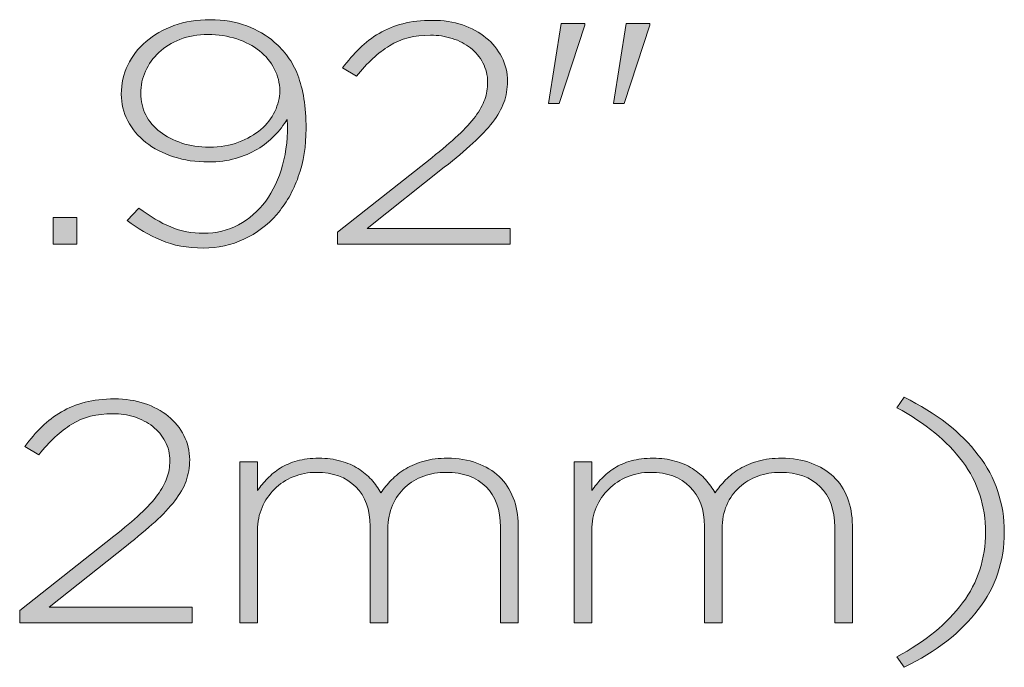
# Model space of a CAD drawing. Units: inches. Extents: x 0.5 to 16.1, y 0.5 to 11.2.
# Drawn here: x 10.2 to 10.7, y 10.2 to 10.6 of the extents above; entities that cross this region are included whole.
import ezdxf

# ---------------------------------------------------------------- set-up
doc = ezdxf.new("R2010")
doc.units = ezdxf.units.IN
doc.header["$MEASUREMENT"] = 0
doc.layers.add('Layer 1', color=7, linetype='Continuous', lineweight=0)

# ---------------------------------------------------------------- blocks, each defined once
blk = doc.blocks.new('Block_34')
at = {"layer": 'Layer 1', "true_color": 0x000000, "transparency": 33554687}
h = blk.add_hatch(color=18, dxfattribs=at)
h.dxf.hatch_style = 2
edge = h.paths.add_edge_path()
edge.add_spline(control_points=[(10.31524, 10.55619), (10.31314, 10.56021), (10.31028, 10.56369), (10.30663, 10.56662), (10.30299, 10.56955), (10.29858, 10.57187), (10.2934, 10.57357), (10.28822, 10.57528), (10.28262, 10.57614), (10.2766, 10.57614), (10.27058, 10.57614), (10.26515, 10.57519), (10.26032, 10.5733), (10.25549, 10.57141), (10.2514, 10.56887), (10.24803, 10.56571), (10.24467, 10.56253), (10.24208, 10.55891), (10.24026, 10.55482), (10.23844, 10.55073), (10.23754, 10.54643), (10.23754, 10.54192), (10.23754, 10.53741), (10.23851, 10.53323), (10.24046, 10.52939), (10.24243, 10.52555), (10.2452, 10.52226), (10.24877, 10.51951), (10.25233, 10.51676), (10.25654, 10.5146), (10.26137, 10.51301), (10.26619, 10.51143), (10.27155, 10.51064), (10.27744, 10.51064), (10.28373, 10.51064), (10.2894, 10.51158), (10.29445, 10.51348), (10.29949, 10.51537), (10.30379, 10.51784), (10.30737, 10.52089), (10.31094, 10.52393), (10.31367, 10.52744), (10.31555, 10.53141), (10.31745, 10.53537), (10.3184, 10.53936), (10.3184, 10.54339), (10.3184, 10.5479), (10.31734, 10.55217), (10.31524, 10.55619)], knot_values=[0, 0, 0, 0, 1, 1, 1, 2, 2, 2, 3, 3, 3, 4, 4, 4, 5, 5, 5, 6, 6, 6, 7, 7, 7, 8, 8, 8, 9, 9, 9, 10, 10, 10, 11, 11, 11, 12, 12, 12, 13, 13, 13, 14, 14, 14, 15, 15, 15, 16, 16, 16, 16], degree=3, periodic=0)
edge = h.paths.add_edge_path()
edge.add_spline(control_points=[(10.32921, 10.49349), (10.3262, 10.48499), (10.32199, 10.47765), (10.31661, 10.47147), (10.31121, 10.4653), (10.30488, 10.4605), (10.29759, 10.45707), (10.29032, 10.45365), (10.2824, 10.45193), (10.27387, 10.45193), (10.26462, 10.45193), (10.25647, 10.45346), (10.24939, 10.45652), (10.24232, 10.45957), (10.2357, 10.46337), (10.22955, 10.4679), (10.22955, 10.4679), (10.23648, 10.47523), (10.23648, 10.47523), (10.24278, 10.47034), (10.24894, 10.46667), (10.25496, 10.46423), (10.26099, 10.46178), (10.26735, 10.46056), (10.27407, 10.46056), (10.28149, 10.46056), (10.28829, 10.46221), (10.29445, 10.46551), (10.3006, 10.46881), (10.30585, 10.4734), (10.31021, 10.47927), (10.31453, 10.48514), (10.31783, 10.49211), (10.32007, 10.50018), (10.32231, 10.50825), (10.32323, 10.51712), (10.32281, 10.52679), (10.32071, 10.52348), (10.31821, 10.52033), (10.31535, 10.51733), (10.31247, 10.51434), (10.30915, 10.51171), (10.30537, 10.50945), (10.3016, 10.50718), (10.29735, 10.50538), (10.29267, 10.50404), (10.28798, 10.50269), (10.28276, 10.50202), (10.27702, 10.50202), (10.2696, 10.50202), (10.26276, 10.50302), (10.25654, 10.50505), (10.2503, 10.50707), (10.24495, 10.50985), (10.24046, 10.51339), (10.23599, 10.51694), (10.23249, 10.52112), (10.22997, 10.52596), (10.22744, 10.53079), (10.22618, 10.53596), (10.22618, 10.54146), (10.22618, 10.54745), (10.22744, 10.55308), (10.22997, 10.55834), (10.23249, 10.5636), (10.23602, 10.56818), (10.24057, 10.5721), (10.24512, 10.57601), (10.25056, 10.5791), (10.25685, 10.58137), (10.26316, 10.58362), (10.27016, 10.58476), (10.27786, 10.58476), (10.28583, 10.58476), (10.29294, 10.58356), (10.29918, 10.58118), (10.30541, 10.5788), (10.31076, 10.57564), (10.31524, 10.57173), (10.31818, 10.56917), (10.32081, 10.56632), (10.32312, 10.5632), (10.32543, 10.56009), (10.32735, 10.5565), (10.3289, 10.55247), (10.33043, 10.54843), (10.33162, 10.54388), (10.33247, 10.5388), (10.33331, 10.53373), (10.33373, 10.52795), (10.33373, 10.52146), (10.33373, 10.51131), (10.33222, 10.50199), (10.32921, 10.49349)], knot_values=[0, 0, 0, 0, 1, 1, 1, 2, 2, 2, 3, 3, 3, 4, 4, 4, 5, 5, 5, 6, 6, 6, 7, 7, 7, 8, 8, 8, 9, 9, 9, 10, 10, 10, 11, 11, 11, 12, 12, 12, 13, 13, 13, 14, 14, 14, 15, 15, 15, 16, 16, 16, 17, 17, 17, 18, 18, 18, 19, 19, 19, 20, 20, 20, 21, 21, 21, 22, 22, 22, 23, 23, 23, 24, 24, 24, 25, 25, 25, 26, 26, 26, 27, 27, 27, 28, 28, 28, 29, 29, 29, 30, 30, 30, 31, 31, 31, 31], degree=3, periodic=0)
h = blk.add_hatch(color=18, dxfattribs=at)
h.dxf.hatch_style = 2
edge = h.paths.add_edge_path()
edge.add_spline(control_points=[(10.38224, 10.56962), (10.37566, 10.56552), (10.36929, 10.55962), (10.36313, 10.55192), (10.36313, 10.55192), (10.35494, 10.55669), (10.35494, 10.55669), (10.35815, 10.56097), (10.36148, 10.56479), (10.36491, 10.56816), (10.36834, 10.57152), (10.37212, 10.57441), (10.37626, 10.57682), (10.38038, 10.57924), (10.38497, 10.58111), (10.39001, 10.58242), (10.39506, 10.58373), (10.4008, 10.58439), (10.40724, 10.58439), (10.41353, 10.58439), (10.41935, 10.5835), (10.42467, 10.58173), (10.42999, 10.57996), (10.43457, 10.57748), (10.43842, 10.5743), (10.44227, 10.57112), (10.44533, 10.56736), (10.44756, 10.56302), (10.4498, 10.55868), (10.45093, 10.554), (10.45093, 10.54898), (10.45093, 10.54458), (10.45022, 10.54045), (10.44883, 10.5366), (10.44743, 10.53275), (10.44522, 10.5289), (10.44221, 10.52504), (10.4392, 10.52119), (10.43538, 10.51715), (10.43076, 10.51293), (10.42615, 10.50871), (10.42061, 10.50404), (10.41417, 10.4989), (10.41417, 10.4989), (10.36922, 10.46331), (10.36922, 10.46331), (10.36922, 10.46331), (10.45239, 10.46331), (10.45239, 10.46331), (10.45239, 10.46331), (10.45239, 10.45414), (10.45239, 10.45414), (10.45239, 10.45414), (10.352, 10.45414), (10.352, 10.45414), (10.352, 10.45414), (10.352, 10.46128), (10.352, 10.46128), (10.352, 10.46128), (10.40682, 10.50451), (10.40682, 10.50451), (10.41284, 10.50927), (10.41796, 10.51361), (10.42215, 10.51752), (10.42635, 10.52142), (10.42971, 10.52509), (10.43224, 10.52851), (10.43475, 10.53192), (10.43656, 10.53522), (10.43769, 10.5384), (10.43882, 10.54157), (10.43937, 10.54487), (10.43937, 10.54829), (10.43937, 10.55244), (10.43846, 10.55623), (10.43665, 10.55964), (10.43481, 10.56307), (10.4324, 10.56597), (10.4294, 10.56835), (10.42638, 10.57073), (10.42285, 10.57256), (10.4188, 10.57385), (10.41473, 10.57513), (10.41052, 10.57576), (10.40618, 10.57576), (10.39681, 10.57576), (10.38882, 10.57372), (10.38224, 10.56962)], knot_values=[0, 0, 0, 0, 1, 1, 1, 2, 2, 2, 3, 3, 3, 4, 4, 4, 5, 5, 5, 6, 6, 6, 7, 7, 7, 8, 8, 8, 9, 9, 9, 10, 10, 10, 11, 11, 11, 12, 12, 12, 13, 13, 13, 14, 14, 14, 15, 15, 15, 16, 16, 16, 17, 17, 17, 18, 18, 18, 19, 19, 19, 20, 20, 20, 21, 21, 21, 22, 22, 22, 23, 23, 23, 24, 24, 24, 25, 25, 25, 26, 26, 26, 27, 27, 27, 28, 28, 28, 29, 29, 29, 29], degree=3, periodic=0)
h = blk.add_hatch(color=18, dxfattribs=at)
h.dxf.hatch_style = 2
edge = h.paths.add_edge_path()
edge.add_spline(control_points=[(10.52003, 10.58255), (10.52003, 10.58255), (10.53368, 10.58255), (10.53368, 10.58255), (10.53368, 10.58255), (10.53368, 10.58164), (10.53368, 10.58164), (10.53368, 10.58164), (10.51877, 10.53596), (10.51877, 10.53596), (10.51877, 10.53596), (10.51268, 10.53596), (10.51268, 10.53596), (10.51268, 10.53596), (10.52003, 10.58255), (10.52003, 10.58255)], knot_values=[0, 0, 0, 0, 1, 1, 1, 2, 2, 2, 3, 3, 3, 4, 4, 4, 5, 5, 5, 5], degree=3, periodic=0)
edge = h.paths.add_edge_path()
edge.add_spline(control_points=[(10.48222, 10.58255), (10.48222, 10.58255), (10.49588, 10.58255), (10.49588, 10.58255), (10.49588, 10.58255), (10.49588, 10.58164), (10.49588, 10.58164), (10.49588, 10.58164), (10.48096, 10.53596), (10.48096, 10.53596), (10.48096, 10.53596), (10.47487, 10.53596), (10.47487, 10.53596), (10.47487, 10.53596), (10.48222, 10.58255), (10.48222, 10.58255)], knot_values=[0, 0, 0, 0, 1, 1, 1, 2, 2, 2, 3, 3, 3, 4, 4, 4, 5, 5, 5, 5], degree=3, periodic=0)
h = blk.add_hatch(color=18, dxfattribs=at)
h.dxf.hatch_style = 2
edge = h.paths.add_edge_path()
edge.add_spline(control_points=[(10.1865, 10.45414), (10.1865, 10.45414), (10.1865, 10.46973), (10.1865, 10.46973), (10.1865, 10.46973), (10.20036, 10.46973), (10.20036, 10.46973), (10.20036, 10.46973), (10.20036, 10.45414), (10.20036, 10.45414), (10.20036, 10.45414), (10.1865, 10.45414), (10.1865, 10.45414)], knot_values=[0, 0, 0, 0, 1, 1, 1, 2, 2, 2, 3, 3, 3, 4, 4, 4, 4], degree=3, periodic=0)
h = blk.add_hatch(color=18, dxfattribs=at)
h.dxf.hatch_style = 2
edge = h.paths.add_edge_path()
edge.add_spline(control_points=[(10.19731, 10.34947), (10.19073, 10.34538), (10.18435, 10.33948), (10.1782, 10.33177), (10.1782, 10.33177), (10.17, 10.33654), (10.17, 10.33654), (10.17322, 10.34082), (10.17654, 10.34465), (10.17997, 10.34801), (10.1834, 10.35137), (10.18719, 10.35426), (10.19132, 10.35668), (10.19545, 10.3591), (10.20003, 10.36096), (10.20508, 10.36228), (10.21012, 10.36359), (10.21586, 10.36424), (10.2223, 10.36424), (10.2286, 10.36424), (10.23442, 10.36336), (10.23973, 10.36159), (10.24505, 10.35981), (10.24963, 10.35733), (10.25349, 10.35415), (10.25734, 10.35097), (10.26039, 10.34721), (10.26263, 10.34287), (10.26487, 10.33853), (10.26599, 10.33385), (10.26599, 10.32884), (10.26599, 10.32444), (10.26529, 10.32031), (10.26389, 10.31645), (10.26249, 10.3126), (10.26028, 10.30875), (10.25727, 10.3049), (10.25426, 10.30105), (10.25045, 10.297), (10.24582, 10.29279), (10.24121, 10.28857), (10.23568, 10.28389), (10.22923, 10.27875), (10.22923, 10.27875), (10.18429, 10.24316), (10.18429, 10.24316), (10.18429, 10.24316), (10.26746, 10.24316), (10.26746, 10.24316), (10.26746, 10.24316), (10.26746, 10.23399), (10.26746, 10.23399), (10.26746, 10.23399), (10.16706, 10.23399), (10.16706, 10.23399), (10.16706, 10.23399), (10.16706, 10.24113), (10.16706, 10.24113), (10.16706, 10.24113), (10.22188, 10.28436), (10.22188, 10.28436), (10.22791, 10.28912), (10.23302, 10.29346), (10.23721, 10.29737), (10.24141, 10.30128), (10.24478, 10.30494), (10.2473, 10.30836), (10.24981, 10.31177), (10.25163, 10.31508), (10.25275, 10.31825), (10.25388, 10.32142), (10.25444, 10.32472), (10.25444, 10.32815), (10.25444, 10.3323), (10.25353, 10.33608), (10.25171, 10.3395), (10.24988, 10.34292), (10.24746, 10.34582), (10.24447, 10.34821), (10.24144, 10.35058), (10.23792, 10.35242), (10.23386, 10.3537), (10.22979, 10.35498), (10.22559, 10.35562), (10.22125, 10.35562), (10.21187, 10.35562), (10.20388, 10.35357), (10.19731, 10.34947)], knot_values=[0, 0, 0, 0, 1, 1, 1, 2, 2, 2, 3, 3, 3, 4, 4, 4, 5, 5, 5, 6, 6, 6, 7, 7, 7, 8, 8, 8, 9, 9, 9, 10, 10, 10, 11, 11, 11, 12, 12, 12, 13, 13, 13, 14, 14, 14, 15, 15, 15, 16, 16, 16, 17, 17, 17, 18, 18, 18, 19, 19, 19, 20, 20, 20, 21, 21, 21, 22, 22, 22, 23, 23, 23, 24, 24, 24, 25, 25, 25, 26, 26, 26, 27, 27, 27, 28, 28, 28, 29, 29, 29, 29], degree=3, periodic=0)
h = blk.add_hatch(color=18, dxfattribs=at)
h.dxf.hatch_style = 2
edge = h.paths.add_edge_path()
edge.add_spline(control_points=[(10.68186, 10.36516), (10.70048, 10.35599), (10.71483, 10.34479), (10.72492, 10.33159), (10.735, 10.31838), (10.74004, 10.3034), (10.74004, 10.28664), (10.74004, 10.26988), (10.735, 10.2549), (10.72492, 10.24169), (10.71483, 10.22848), (10.70048, 10.21729), (10.68186, 10.20812), (10.68186, 10.20812), (10.67745, 10.21417), (10.67745, 10.21417), (10.69411, 10.2231), (10.70688, 10.23356), (10.71578, 10.24554), (10.72466, 10.25753), (10.72911, 10.27123), (10.72911, 10.28664), (10.72911, 10.30205), (10.72466, 10.31575), (10.71578, 10.32774), (10.70688, 10.33972), (10.69411, 10.35018), (10.67745, 10.3591), (10.67745, 10.3591), (10.68186, 10.36516), (10.68186, 10.36516)], knot_values=[0, 0, 0, 0, 1, 1, 1, 2, 2, 2, 3, 3, 3, 4, 4, 4, 5, 5, 5, 6, 6, 6, 7, 7, 7, 8, 8, 8, 9, 9, 9, 10, 10, 10, 10], degree=3, periodic=0)
h = blk.add_hatch(color=18, dxfattribs=at)
h.dxf.hatch_style = 2
edge = h.paths.add_edge_path()
edge.add_spline(control_points=[(10.44683, 10.23399), (10.44683, 10.23399), (10.44683, 10.28958), (10.44683, 10.28958), (10.44683, 10.29973), (10.44402, 10.30758), (10.43844, 10.31315), (10.43283, 10.31871), (10.42506, 10.3215), (10.41512, 10.3215), (10.41063, 10.3215), (10.40633, 10.32077), (10.40219, 10.3193), (10.39807, 10.31783), (10.39446, 10.31569), (10.39138, 10.31287), (10.38831, 10.31006), (10.38585, 10.30661), (10.38403, 10.30251), (10.38222, 10.29841), (10.38131, 10.29374), (10.38131, 10.28847), (10.38131, 10.28847), (10.38131, 10.23399), (10.38131, 10.23399), (10.38131, 10.23399), (10.37101, 10.23399), (10.37101, 10.23399), (10.37101, 10.23399), (10.37101, 10.29013), (10.37101, 10.29013), (10.37101, 10.29991), (10.3682, 10.30758), (10.3626, 10.31315), (10.357, 10.31871), (10.34938, 10.3215), (10.33971, 10.3215), (10.33495, 10.3215), (10.33047, 10.32064), (10.32627, 10.31893), (10.32208, 10.31721), (10.31843, 10.31483), (10.31535, 10.31177), (10.31227, 10.30872), (10.30986, 10.30517), (10.30811, 10.30113), (10.30636, 10.2971), (10.30547, 10.2927), (10.30547, 10.28792), (10.30547, 10.28792), (10.30547, 10.23399), (10.30547, 10.23399), (10.30547, 10.23399), (10.29518, 10.23399), (10.29518, 10.23399), (10.29518, 10.23399), (10.29518, 10.32756), (10.29518, 10.32756), (10.29518, 10.32756), (10.30547, 10.32756), (10.30547, 10.32756), (10.30547, 10.32756), (10.30547, 10.31086), (10.30547, 10.31086), (10.30716, 10.3133), (10.30908, 10.31565), (10.31125, 10.31792), (10.31342, 10.32018), (10.3159, 10.3222), (10.31871, 10.32397), (10.32151, 10.32574), (10.32476, 10.32716), (10.32848, 10.32819), (10.33218, 10.32923), (10.33643, 10.32975), (10.34119, 10.32975), (10.3458, 10.32975), (10.35004, 10.3292), (10.3539, 10.3281), (10.35773, 10.327), (10.36114, 10.32553), (10.36408, 10.3237), (10.36702, 10.32187), (10.36957, 10.31972), (10.37174, 10.31728), (10.37391, 10.31483), (10.37577, 10.31226), (10.37731, 10.30957), (10.37899, 10.31214), (10.38102, 10.31465), (10.3834, 10.3171), (10.38578, 10.31954), (10.38855, 10.32171), (10.3917, 10.32361), (10.39484, 10.3255), (10.39842, 10.327), (10.40241, 10.3281), (10.4064, 10.3292), (10.41092, 10.32975), (10.41596, 10.32975), (10.42225, 10.32975), (10.42796, 10.3288), (10.43308, 10.32691), (10.43818, 10.32501), (10.44253, 10.32238), (10.4461, 10.31902), (10.44967, 10.31565), (10.45239, 10.31156), (10.45429, 10.30673), (10.45618, 10.30189), (10.45713, 10.29655), (10.45713, 10.29068), (10.45713, 10.29068), (10.45713, 10.23399), (10.45713, 10.23399), (10.45713, 10.23399), (10.44683, 10.23399), (10.44683, 10.23399)], knot_values=[0, 0, 0, 0, 1, 1, 1, 2, 2, 2, 3, 3, 3, 4, 4, 4, 5, 5, 5, 6, 6, 6, 7, 7, 7, 8, 8, 8, 9, 9, 9, 10, 10, 10, 11, 11, 11, 12, 12, 12, 13, 13, 13, 14, 14, 14, 15, 15, 15, 16, 16, 16, 17, 17, 17, 18, 18, 18, 19, 19, 19, 20, 20, 20, 21, 21, 21, 22, 22, 22, 23, 23, 23, 24, 24, 24, 25, 25, 25, 26, 26, 26, 27, 27, 27, 28, 28, 28, 29, 29, 29, 30, 30, 30, 31, 31, 31, 32, 32, 32, 33, 33, 33, 34, 34, 34, 35, 35, 35, 36, 36, 36, 37, 37, 37, 38, 38, 38, 39, 39, 39, 39], degree=3, periodic=0)
h = blk.add_hatch(color=18, dxfattribs=at)
h.dxf.hatch_style = 2
edge = h.paths.add_edge_path()
edge.add_spline(control_points=[(10.64133, 10.23399), (10.64133, 10.23399), (10.64133, 10.28958), (10.64133, 10.28958), (10.64133, 10.29973), (10.63852, 10.30758), (10.63292, 10.31315), (10.62732, 10.31871), (10.61955, 10.3215), (10.60961, 10.3215), (10.60513, 10.3215), (10.60082, 10.32077), (10.59669, 10.3193), (10.59256, 10.31783), (10.58895, 10.31569), (10.58587, 10.31287), (10.58279, 10.31006), (10.58034, 10.30661), (10.57852, 10.30251), (10.5767, 10.29841), (10.57579, 10.29374), (10.57579, 10.28847), (10.57579, 10.28847), (10.57579, 10.23399), (10.57579, 10.23399), (10.57579, 10.23399), (10.5655, 10.23399), (10.5655, 10.23399), (10.5655, 10.23399), (10.5655, 10.29013), (10.5655, 10.29013), (10.5655, 10.29991), (10.5627, 10.30758), (10.5571, 10.31315), (10.5515, 10.31871), (10.54386, 10.3215), (10.53421, 10.3215), (10.52945, 10.3215), (10.52497, 10.32064), (10.52077, 10.31893), (10.51656, 10.31721), (10.51293, 10.31483), (10.50985, 10.31177), (10.50675, 10.30872), (10.50434, 10.30517), (10.50259, 10.30113), (10.50084, 10.2971), (10.49997, 10.2927), (10.49997, 10.28792), (10.49997, 10.28792), (10.49997, 10.23399), (10.49997, 10.23399), (10.49997, 10.23399), (10.48968, 10.23399), (10.48968, 10.23399), (10.48968, 10.23399), (10.48968, 10.32756), (10.48968, 10.32756), (10.48968, 10.32756), (10.49997, 10.32756), (10.49997, 10.32756), (10.49997, 10.32756), (10.49997, 10.31086), (10.49997, 10.31086), (10.50165, 10.3133), (10.50357, 10.31565), (10.50575, 10.31792), (10.50792, 10.32018), (10.5104, 10.3222), (10.5132, 10.32397), (10.516, 10.32574), (10.51926, 10.32716), (10.52296, 10.32819), (10.52668, 10.32923), (10.53091, 10.32975), (10.53567, 10.32975), (10.5403, 10.32975), (10.54453, 10.3292), (10.54838, 10.3281), (10.55223, 10.327), (10.55562, 10.32553), (10.55857, 10.3237), (10.56151, 10.32187), (10.56406, 10.31972), (10.56623, 10.31728), (10.5684, 10.31483), (10.57026, 10.31226), (10.5718, 10.30957), (10.57349, 10.31214), (10.57551, 10.31465), (10.57789, 10.3171), (10.58027, 10.31954), (10.58303, 10.32171), (10.5862, 10.32361), (10.58934, 10.3255), (10.59291, 10.327), (10.5969, 10.3281), (10.6009, 10.3292), (10.60541, 10.32975), (10.61045, 10.32975), (10.61675, 10.32975), (10.62245, 10.3288), (10.62756, 10.32691), (10.63268, 10.32501), (10.63702, 10.32238), (10.64058, 10.31902), (10.64417, 10.31565), (10.64689, 10.31156), (10.64878, 10.30673), (10.65068, 10.30189), (10.65161, 10.29655), (10.65161, 10.29068), (10.65161, 10.29068), (10.65161, 10.23399), (10.65161, 10.23399), (10.65161, 10.23399), (10.64133, 10.23399), (10.64133, 10.23399)], knot_values=[0, 0, 0, 0, 1, 1, 1, 2, 2, 2, 3, 3, 3, 4, 4, 4, 5, 5, 5, 6, 6, 6, 7, 7, 7, 8, 8, 8, 9, 9, 9, 10, 10, 10, 11, 11, 11, 12, 12, 12, 13, 13, 13, 14, 14, 14, 15, 15, 15, 16, 16, 16, 17, 17, 17, 18, 18, 18, 19, 19, 19, 20, 20, 20, 21, 21, 21, 22, 22, 22, 23, 23, 23, 24, 24, 24, 25, 25, 25, 26, 26, 26, 27, 27, 27, 28, 28, 28, 29, 29, 29, 30, 30, 30, 31, 31, 31, 32, 32, 32, 33, 33, 33, 34, 34, 34, 35, 35, 35, 36, 36, 36, 37, 37, 37, 38, 38, 38, 39, 39, 39, 39], degree=3, periodic=0)
at = {"layer": 'Layer 1'}
for points, knots in [([(10.32921, 10.49349), (10.3262, 10.48499), (10.32199, 10.47765), (10.31661, 10.47147), (10.31121, 10.4653), (10.30488, 10.4605), (10.29759, 10.45707), (10.29032, 10.45365), (10.2824, 10.45193), (10.27387, 10.45193), (10.26462, 10.45193), (10.25647, 10.45346), (10.24939, 10.45652), (10.24232, 10.45957), (10.2357, 10.46337), (10.22955, 10.4679), (10.22955, 10.4679), (10.23648, 10.47523), (10.23648, 10.47523), (10.24278, 10.47034), (10.24894, 10.46667), (10.25496, 10.46423), (10.26099, 10.46178), (10.26735, 10.46056), (10.27407, 10.46056), (10.28149, 10.46056), (10.28829, 10.46221), (10.29445, 10.46551), (10.3006, 10.46881), (10.30585, 10.4734), (10.31021, 10.47927), (10.31453, 10.48514), (10.31783, 10.49211), (10.32007, 10.50018), (10.32231, 10.50825), (10.32323, 10.51712), (10.32281, 10.52679), (10.32071, 10.52348), (10.31821, 10.52033), (10.31535, 10.51733), (10.31247, 10.51434), (10.30915, 10.51171), (10.30537, 10.50945), (10.3016, 10.50718), (10.29735, 10.50538), (10.29267, 10.50404), (10.28798, 10.50269), (10.28276, 10.50202), (10.27702, 10.50202), (10.2696, 10.50202), (10.26276, 10.50302), (10.25654, 10.50505), (10.2503, 10.50707), (10.24495, 10.50985), (10.24046, 10.51339), (10.23599, 10.51694), (10.23249, 10.52112), (10.22997, 10.52596), (10.22744, 10.53079), (10.22618, 10.53596), (10.22618, 10.54146), (10.22618, 10.54745), (10.22744, 10.55308), (10.22997, 10.55834), (10.23249, 10.5636), (10.23602, 10.56818), (10.24057, 10.5721), (10.24512, 10.57601), (10.25056, 10.5791), (10.25685, 10.58137), (10.26316, 10.58362), (10.27016, 10.58476), (10.27786, 10.58476), (10.28583, 10.58476), (10.29294, 10.58356), (10.29918, 10.58118), (10.30541, 10.5788), (10.31076, 10.57564), (10.31524, 10.57173), (10.31818, 10.56917), (10.32081, 10.56632), (10.32312, 10.5632), (10.32543, 10.56009), (10.32735, 10.5565), (10.3289, 10.55247), (10.33043, 10.54843), (10.33162, 10.54388), (10.33247, 10.5388), (10.33331, 10.53373), (10.33373, 10.52795), (10.33373, 10.52146), (10.33373, 10.51131), (10.33222, 10.50199), (10.32921, 10.49349)], [0, 0, 0, 0, 1, 1, 1, 2, 2, 2, 3, 3, 3, 4, 4, 4, 5, 5, 5, 6, 6, 6, 7, 7, 7, 8, 8, 8, 9, 9, 9, 10, 10, 10, 11, 11, 11, 12, 12, 12, 13, 13, 13, 14, 14, 14, 15, 15, 15, 16, 16, 16, 17, 17, 17, 18, 18, 18, 19, 19, 19, 20, 20, 20, 21, 21, 21, 22, 22, 22, 23, 23, 23, 24, 24, 24, 25, 25, 25, 26, 26, 26, 27, 27, 27, 28, 28, 28, 29, 29, 29, 30, 30, 30, 31, 31, 31, 31]), ([(10.38224, 10.56962), (10.37566, 10.56552), (10.36929, 10.55962), (10.36313, 10.55192), (10.36313, 10.55192), (10.35494, 10.55669), (10.35494, 10.55669), (10.35815, 10.56097), (10.36148, 10.56479), (10.36491, 10.56816), (10.36834, 10.57152), (10.37212, 10.57441), (10.37626, 10.57682), (10.38038, 10.57924), (10.38497, 10.58111), (10.39001, 10.58242), (10.39506, 10.58373), (10.4008, 10.58439), (10.40724, 10.58439), (10.41353, 10.58439), (10.41935, 10.5835), (10.42467, 10.58173), (10.42999, 10.57996), (10.43457, 10.57748), (10.43842, 10.5743), (10.44227, 10.57112), (10.44533, 10.56736), (10.44756, 10.56302), (10.4498, 10.55868), (10.45093, 10.554), (10.45093, 10.54898), (10.45093, 10.54458), (10.45022, 10.54045), (10.44883, 10.5366), (10.44743, 10.53275), (10.44522, 10.5289), (10.44221, 10.52504), (10.4392, 10.52119), (10.43538, 10.51715), (10.43076, 10.51293), (10.42615, 10.50871), (10.42061, 10.50404), (10.41417, 10.4989), (10.41417, 10.4989), (10.36922, 10.46331), (10.36922, 10.46331), (10.36922, 10.46331), (10.45239, 10.46331), (10.45239, 10.46331), (10.45239, 10.46331), (10.45239, 10.45414), (10.45239, 10.45414), (10.45239, 10.45414), (10.352, 10.45414), (10.352, 10.45414), (10.352, 10.45414), (10.352, 10.46128), (10.352, 10.46128), (10.352, 10.46128), (10.40682, 10.50451), (10.40682, 10.50451), (10.41284, 10.50927), (10.41796, 10.51361), (10.42215, 10.51752), (10.42635, 10.52142), (10.42971, 10.52509), (10.43224, 10.52851), (10.43475, 10.53192), (10.43656, 10.53522), (10.43769, 10.5384), (10.43882, 10.54157), (10.43937, 10.54487), (10.43937, 10.54829), (10.43937, 10.55244), (10.43846, 10.55623), (10.43665, 10.55964), (10.43481, 10.56307), (10.4324, 10.56597), (10.4294, 10.56835), (10.42638, 10.57073), (10.42285, 10.57256), (10.4188, 10.57385), (10.41473, 10.57513), (10.41052, 10.57576), (10.40618, 10.57576), (10.39681, 10.57576), (10.38882, 10.57372), (10.38224, 10.56962)], [0, 0, 0, 0, 1, 1, 1, 2, 2, 2, 3, 3, 3, 4, 4, 4, 5, 5, 5, 6, 6, 6, 7, 7, 7, 8, 8, 8, 9, 9, 9, 10, 10, 10, 11, 11, 11, 12, 12, 12, 13, 13, 13, 14, 14, 14, 15, 15, 15, 16, 16, 16, 17, 17, 17, 18, 18, 18, 19, 19, 19, 20, 20, 20, 21, 21, 21, 22, 22, 22, 23, 23, 23, 24, 24, 24, 25, 25, 25, 26, 26, 26, 27, 27, 27, 28, 28, 28, 29, 29, 29, 29]), ([(10.48222, 10.58255), (10.48222, 10.58255), (10.49588, 10.58255), (10.49588, 10.58255), (10.49588, 10.58255), (10.49588, 10.58164), (10.49588, 10.58164), (10.49588, 10.58164), (10.48096, 10.53596), (10.48096, 10.53596), (10.48096, 10.53596), (10.47487, 10.53596), (10.47487, 10.53596), (10.47487, 10.53596), (10.48222, 10.58255), (10.48222, 10.58255)], [0, 0, 0, 0, 1, 1, 1, 2, 2, 2, 3, 3, 3, 4, 4, 4, 5, 5, 5, 5]), ([(10.52003, 10.58255), (10.52003, 10.58255), (10.53368, 10.58255), (10.53368, 10.58255), (10.53368, 10.58255), (10.53368, 10.58164), (10.53368, 10.58164), (10.53368, 10.58164), (10.51877, 10.53596), (10.51877, 10.53596), (10.51877, 10.53596), (10.51268, 10.53596), (10.51268, 10.53596), (10.51268, 10.53596), (10.52003, 10.58255), (10.52003, 10.58255)], [0, 0, 0, 0, 1, 1, 1, 2, 2, 2, 3, 3, 3, 4, 4, 4, 5, 5, 5, 5]), ([(10.31524, 10.55619), (10.31314, 10.56021), (10.31028, 10.56369), (10.30663, 10.56662), (10.30299, 10.56955), (10.29858, 10.57187), (10.2934, 10.57357), (10.28822, 10.57528), (10.28262, 10.57614), (10.2766, 10.57614), (10.27058, 10.57614), (10.26515, 10.57519), (10.26032, 10.5733), (10.25549, 10.57141), (10.2514, 10.56887), (10.24803, 10.56571), (10.24467, 10.56253), (10.24208, 10.55891), (10.24026, 10.55482), (10.23844, 10.55073), (10.23754, 10.54643), (10.23754, 10.54192), (10.23754, 10.53741), (10.23851, 10.53323), (10.24046, 10.52939), (10.24243, 10.52555), (10.2452, 10.52226), (10.24877, 10.51951), (10.25233, 10.51676), (10.25654, 10.5146), (10.26137, 10.51301), (10.26619, 10.51143), (10.27155, 10.51064), (10.27744, 10.51064), (10.28373, 10.51064), (10.2894, 10.51158), (10.29445, 10.51348), (10.29949, 10.51537), (10.30379, 10.51784), (10.30737, 10.52089), (10.31094, 10.52393), (10.31367, 10.52744), (10.31555, 10.53141), (10.31745, 10.53537), (10.3184, 10.53936), (10.3184, 10.54339), (10.3184, 10.5479), (10.31734, 10.55217), (10.31524, 10.55619)], [0, 0, 0, 0, 1, 1, 1, 2, 2, 2, 3, 3, 3, 4, 4, 4, 5, 5, 5, 6, 6, 6, 7, 7, 7, 8, 8, 8, 9, 9, 9, 10, 10, 10, 11, 11, 11, 12, 12, 12, 13, 13, 13, 14, 14, 14, 15, 15, 15, 16, 16, 16, 16]), ([(10.1865, 10.45414), (10.1865, 10.45414), (10.1865, 10.46973), (10.1865, 10.46973), (10.1865, 10.46973), (10.20036, 10.46973), (10.20036, 10.46973), (10.20036, 10.46973), (10.20036, 10.45414), (10.20036, 10.45414), (10.20036, 10.45414), (10.1865, 10.45414), (10.1865, 10.45414)], [0, 0, 0, 0, 1, 1, 1, 2, 2, 2, 3, 3, 3, 4, 4, 4, 4]), ([(10.19731, 10.34947), (10.19073, 10.34538), (10.18435, 10.33948), (10.1782, 10.33177), (10.1782, 10.33177), (10.17, 10.33654), (10.17, 10.33654), (10.17322, 10.34082), (10.17654, 10.34465), (10.17997, 10.34801), (10.1834, 10.35137), (10.18719, 10.35426), (10.19132, 10.35668), (10.19545, 10.3591), (10.20003, 10.36096), (10.20508, 10.36228), (10.21012, 10.36359), (10.21586, 10.36424), (10.2223, 10.36424), (10.2286, 10.36424), (10.23442, 10.36336), (10.23973, 10.36159), (10.24505, 10.35981), (10.24963, 10.35733), (10.25349, 10.35415), (10.25734, 10.35097), (10.26039, 10.34721), (10.26263, 10.34287), (10.26487, 10.33853), (10.26599, 10.33385), (10.26599, 10.32884), (10.26599, 10.32444), (10.26529, 10.32031), (10.26389, 10.31645), (10.26249, 10.3126), (10.26028, 10.30875), (10.25727, 10.3049), (10.25426, 10.30105), (10.25045, 10.297), (10.24582, 10.29279), (10.24121, 10.28857), (10.23568, 10.28389), (10.22923, 10.27875), (10.22923, 10.27875), (10.18429, 10.24316), (10.18429, 10.24316), (10.18429, 10.24316), (10.26746, 10.24316), (10.26746, 10.24316), (10.26746, 10.24316), (10.26746, 10.23399), (10.26746, 10.23399), (10.26746, 10.23399), (10.16706, 10.23399), (10.16706, 10.23399), (10.16706, 10.23399), (10.16706, 10.24113), (10.16706, 10.24113), (10.16706, 10.24113), (10.22188, 10.28436), (10.22188, 10.28436), (10.22791, 10.28912), (10.23302, 10.29346), (10.23721, 10.29737), (10.24141, 10.30128), (10.24478, 10.30494), (10.2473, 10.30836), (10.24981, 10.31177), (10.25163, 10.31508), (10.25275, 10.31825), (10.25388, 10.32142), (10.25444, 10.32472), (10.25444, 10.32815), (10.25444, 10.3323), (10.25353, 10.33608), (10.25171, 10.3395), (10.24988, 10.34292), (10.24746, 10.34582), (10.24447, 10.34821), (10.24144, 10.35058), (10.23792, 10.35242), (10.23386, 10.3537), (10.22979, 10.35498), (10.22559, 10.35562), (10.22125, 10.35562), (10.21187, 10.35562), (10.20388, 10.35357), (10.19731, 10.34947)], [0, 0, 0, 0, 1, 1, 1, 2, 2, 2, 3, 3, 3, 4, 4, 4, 5, 5, 5, 6, 6, 6, 7, 7, 7, 8, 8, 8, 9, 9, 9, 10, 10, 10, 11, 11, 11, 12, 12, 12, 13, 13, 13, 14, 14, 14, 15, 15, 15, 16, 16, 16, 17, 17, 17, 18, 18, 18, 19, 19, 19, 20, 20, 20, 21, 21, 21, 22, 22, 22, 23, 23, 23, 24, 24, 24, 25, 25, 25, 26, 26, 26, 27, 27, 27, 28, 28, 28, 29, 29, 29, 29]), ([(10.68186, 10.36516), (10.70048, 10.35599), (10.71483, 10.34479), (10.72492, 10.33159), (10.735, 10.31838), (10.74004, 10.3034), (10.74004, 10.28664), (10.74004, 10.26988), (10.735, 10.2549), (10.72492, 10.24169), (10.71483, 10.22848), (10.70048, 10.21729), (10.68186, 10.20812), (10.68186, 10.20812), (10.67745, 10.21417), (10.67745, 10.21417), (10.69411, 10.2231), (10.70688, 10.23356), (10.71578, 10.24554), (10.72466, 10.25753), (10.72911, 10.27123), (10.72911, 10.28664), (10.72911, 10.30205), (10.72466, 10.31575), (10.71578, 10.32774), (10.70688, 10.33972), (10.69411, 10.35018), (10.67745, 10.3591), (10.67745, 10.3591), (10.68186, 10.36516), (10.68186, 10.36516)], [0, 0, 0, 0, 1, 1, 1, 2, 2, 2, 3, 3, 3, 4, 4, 4, 5, 5, 5, 6, 6, 6, 7, 7, 7, 8, 8, 8, 9, 9, 9, 10, 10, 10, 10]), ([(10.44683, 10.23399), (10.44683, 10.23399), (10.44683, 10.28958), (10.44683, 10.28958), (10.44683, 10.29973), (10.44402, 10.30758), (10.43844, 10.31315), (10.43283, 10.31871), (10.42506, 10.3215), (10.41512, 10.3215), (10.41063, 10.3215), (10.40633, 10.32077), (10.40219, 10.3193), (10.39807, 10.31783), (10.39446, 10.31569), (10.39138, 10.31287), (10.38831, 10.31006), (10.38585, 10.30661), (10.38403, 10.30251), (10.38222, 10.29841), (10.38131, 10.29374), (10.38131, 10.28847), (10.38131, 10.28847), (10.38131, 10.23399), (10.38131, 10.23399), (10.38131, 10.23399), (10.37101, 10.23399), (10.37101, 10.23399), (10.37101, 10.23399), (10.37101, 10.29013), (10.37101, 10.29013), (10.37101, 10.29991), (10.3682, 10.30758), (10.3626, 10.31315), (10.357, 10.31871), (10.34938, 10.3215), (10.33971, 10.3215), (10.33495, 10.3215), (10.33047, 10.32064), (10.32627, 10.31893), (10.32208, 10.31721), (10.31843, 10.31483), (10.31535, 10.31177), (10.31227, 10.30872), (10.30986, 10.30517), (10.30811, 10.30113), (10.30636, 10.2971), (10.30547, 10.2927), (10.30547, 10.28792), (10.30547, 10.28792), (10.30547, 10.23399), (10.30547, 10.23399), (10.30547, 10.23399), (10.29518, 10.23399), (10.29518, 10.23399), (10.29518, 10.23399), (10.29518, 10.32756), (10.29518, 10.32756), (10.29518, 10.32756), (10.30547, 10.32756), (10.30547, 10.32756), (10.30547, 10.32756), (10.30547, 10.31086), (10.30547, 10.31086), (10.30716, 10.3133), (10.30908, 10.31565), (10.31125, 10.31792), (10.31342, 10.32018), (10.3159, 10.3222), (10.31871, 10.32397), (10.32151, 10.32574), (10.32476, 10.32716), (10.32848, 10.32819), (10.33218, 10.32923), (10.33643, 10.32975), (10.34119, 10.32975), (10.3458, 10.32975), (10.35004, 10.3292), (10.3539, 10.3281), (10.35773, 10.327), (10.36114, 10.32553), (10.36408, 10.3237), (10.36702, 10.32187), (10.36957, 10.31972), (10.37174, 10.31728), (10.37391, 10.31483), (10.37577, 10.31226), (10.37731, 10.30957), (10.37899, 10.31214), (10.38102, 10.31465), (10.3834, 10.3171), (10.38578, 10.31954), (10.38855, 10.32171), (10.3917, 10.32361), (10.39484, 10.3255), (10.39842, 10.327), (10.40241, 10.3281), (10.4064, 10.3292), (10.41092, 10.32975), (10.41596, 10.32975), (10.42225, 10.32975), (10.42796, 10.3288), (10.43308, 10.32691), (10.43818, 10.32501), (10.44253, 10.32238), (10.4461, 10.31902), (10.44967, 10.31565), (10.45239, 10.31156), (10.45429, 10.30673), (10.45618, 10.30189), (10.45713, 10.29655), (10.45713, 10.29068), (10.45713, 10.29068), (10.45713, 10.23399), (10.45713, 10.23399), (10.45713, 10.23399), (10.44683, 10.23399), (10.44683, 10.23399)], [0, 0, 0, 0, 1, 1, 1, 2, 2, 2, 3, 3, 3, 4, 4, 4, 5, 5, 5, 6, 6, 6, 7, 7, 7, 8, 8, 8, 9, 9, 9, 10, 10, 10, 11, 11, 11, 12, 12, 12, 13, 13, 13, 14, 14, 14, 15, 15, 15, 16, 16, 16, 17, 17, 17, 18, 18, 18, 19, 19, 19, 20, 20, 20, 21, 21, 21, 22, 22, 22, 23, 23, 23, 24, 24, 24, 25, 25, 25, 26, 26, 26, 27, 27, 27, 28, 28, 28, 29, 29, 29, 30, 30, 30, 31, 31, 31, 32, 32, 32, 33, 33, 33, 34, 34, 34, 35, 35, 35, 36, 36, 36, 37, 37, 37, 38, 38, 38, 39, 39, 39, 39]), ([(10.64133, 10.23399), (10.64133, 10.23399), (10.64133, 10.28958), (10.64133, 10.28958), (10.64133, 10.29973), (10.63852, 10.30758), (10.63292, 10.31315), (10.62732, 10.31871), (10.61955, 10.3215), (10.60961, 10.3215), (10.60513, 10.3215), (10.60082, 10.32077), (10.59669, 10.3193), (10.59256, 10.31783), (10.58895, 10.31569), (10.58587, 10.31287), (10.58279, 10.31006), (10.58034, 10.30661), (10.57852, 10.30251), (10.5767, 10.29841), (10.57579, 10.29374), (10.57579, 10.28847), (10.57579, 10.28847), (10.57579, 10.23399), (10.57579, 10.23399), (10.57579, 10.23399), (10.5655, 10.23399), (10.5655, 10.23399), (10.5655, 10.23399), (10.5655, 10.29013), (10.5655, 10.29013), (10.5655, 10.29991), (10.5627, 10.30758), (10.5571, 10.31315), (10.5515, 10.31871), (10.54386, 10.3215), (10.53421, 10.3215), (10.52945, 10.3215), (10.52497, 10.32064), (10.52077, 10.31893), (10.51656, 10.31721), (10.51293, 10.31483), (10.50985, 10.31177), (10.50675, 10.30872), (10.50434, 10.30517), (10.50259, 10.30113), (10.50084, 10.2971), (10.49997, 10.2927), (10.49997, 10.28792), (10.49997, 10.28792), (10.49997, 10.23399), (10.49997, 10.23399), (10.49997, 10.23399), (10.48968, 10.23399), (10.48968, 10.23399), (10.48968, 10.23399), (10.48968, 10.32756), (10.48968, 10.32756), (10.48968, 10.32756), (10.49997, 10.32756), (10.49997, 10.32756), (10.49997, 10.32756), (10.49997, 10.31086), (10.49997, 10.31086), (10.50165, 10.3133), (10.50357, 10.31565), (10.50575, 10.31792), (10.50792, 10.32018), (10.5104, 10.3222), (10.5132, 10.32397), (10.516, 10.32574), (10.51926, 10.32716), (10.52296, 10.32819), (10.52668, 10.32923), (10.53091, 10.32975), (10.53567, 10.32975), (10.5403, 10.32975), (10.54453, 10.3292), (10.54838, 10.3281), (10.55223, 10.327), (10.55562, 10.32553), (10.55857, 10.3237), (10.56151, 10.32187), (10.56406, 10.31972), (10.56623, 10.31728), (10.5684, 10.31483), (10.57026, 10.31226), (10.5718, 10.30957), (10.57349, 10.31214), (10.57551, 10.31465), (10.57789, 10.3171), (10.58027, 10.31954), (10.58303, 10.32171), (10.5862, 10.32361), (10.58934, 10.3255), (10.59291, 10.327), (10.5969, 10.3281), (10.6009, 10.3292), (10.60541, 10.32975), (10.61045, 10.32975), (10.61675, 10.32975), (10.62245, 10.3288), (10.62756, 10.32691), (10.63268, 10.32501), (10.63702, 10.32238), (10.64058, 10.31902), (10.64417, 10.31565), (10.64689, 10.31156), (10.64878, 10.30673), (10.65068, 10.30189), (10.65161, 10.29655), (10.65161, 10.29068), (10.65161, 10.29068), (10.65161, 10.23399), (10.65161, 10.23399), (10.65161, 10.23399), (10.64133, 10.23399), (10.64133, 10.23399)], [0, 0, 0, 0, 1, 1, 1, 2, 2, 2, 3, 3, 3, 4, 4, 4, 5, 5, 5, 6, 6, 6, 7, 7, 7, 8, 8, 8, 9, 9, 9, 10, 10, 10, 11, 11, 11, 12, 12, 12, 13, 13, 13, 14, 14, 14, 15, 15, 15, 16, 16, 16, 17, 17, 17, 18, 18, 18, 19, 19, 19, 20, 20, 20, 21, 21, 21, 22, 22, 22, 23, 23, 23, 24, 24, 24, 25, 25, 25, 26, 26, 26, 27, 27, 27, 28, 28, 28, 29, 29, 29, 30, 30, 30, 31, 31, 31, 32, 32, 32, 33, 33, 33, 34, 34, 34, 35, 35, 35, 36, 36, 36, 37, 37, 37, 38, 38, 38, 39, 39, 39, 39])]:
    blk.add_open_spline(points, degree=3, knots=knots, dxfattribs=at)
blk = doc.blocks.new('Block_33')
at = {"layer": 'Layer 1'}
blk.add_blockref('Block_34', (0, 0), dxfattribs=at)

msp = doc.modelspace()

# ---------------------------------------------------------------- block references
at = {"layer": 'Layer 1'}
msp.add_blockref('Block_33', (0, 0), dxfattribs=at)

doc.saveas('drawing.dxf')
